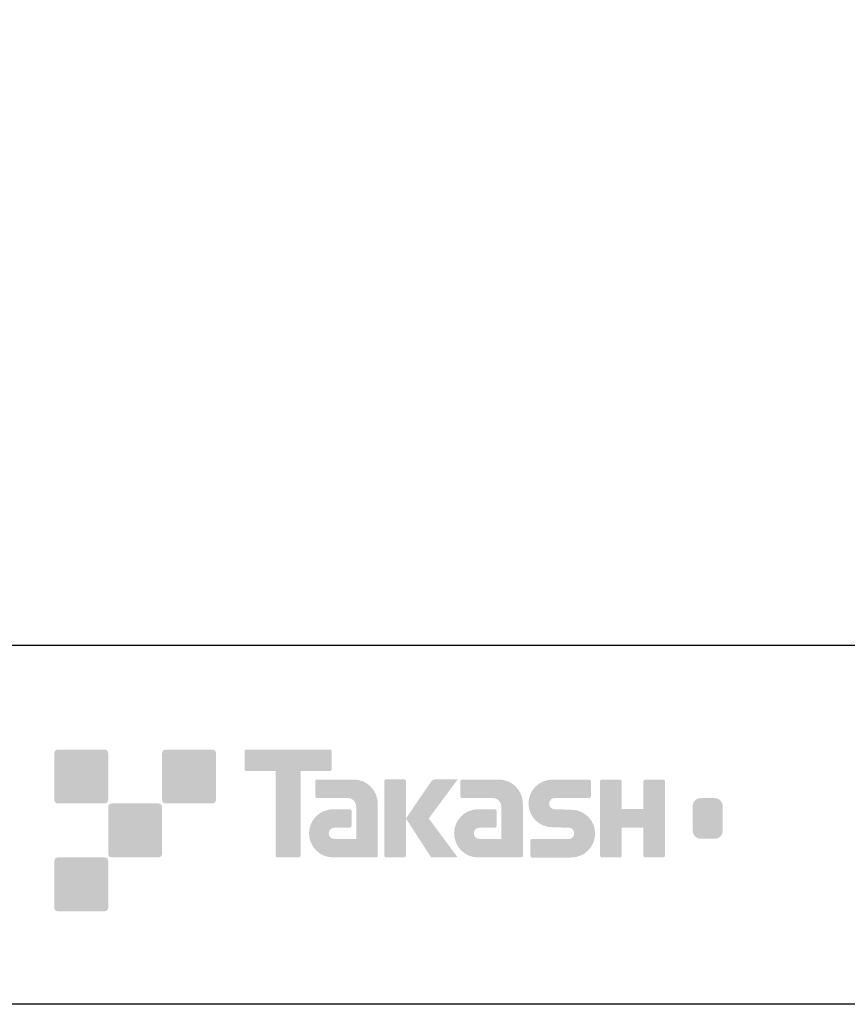
# Model space of a CAD drawing. Extents: x 53 to 243, y -34 to 243.
# Drawn here: x 128 to 185, y -34 to 35 of the extents above; entities that cross this region are included whole.
import ezdxf

# ---------------------------------------------------------------- set-up
doc = ezdxf.new("R2010")
doc.units = 0
doc.layers.add('レイヤー_1', color=160, linetype='Continuous')

msp = doc.modelspace()

# ---------------------------------------------------------------- hatches: boundary and pattern name
at = {"layer": 'レイヤー_1'}
h = msp.add_hatch(color=7, dxfattribs=at)
h.dxf.hatch_style = 2
edge = h.paths.add_edge_path()
edge.add_spline(control_points=[(133.484, -19.638), (133.622, -19.638), (133.733, -19.526), (133.733, -19.389), (133.733, -19.389), (133.733, -16.14), (133.733, -16.14), (133.733, -16.001), (133.622, -15.891), (133.484, -15.891), (133.484, -15.891), (130.236, -15.891), (130.236, -15.891), (130.096, -15.891), (129.986, -16.001), (129.986, -16.14), (129.986, -16.14), (129.986, -19.389), (129.986, -19.389), (129.986, -19.526), (130.096, -19.638), (130.236, -19.638), (130.236, -19.638), (133.484, -19.638), (133.484, -19.638)], knot_values=[0, 0, 0, 0, 1, 1, 1, 2, 2, 2, 3, 3, 3, 4, 4, 4, 5, 5, 5, 6, 6, 6, 7, 7, 7, 8, 8, 8, 8], degree=3, periodic=0)
h = msp.add_hatch(color=7, dxfattribs=at)
h.dxf.hatch_style = 2
edge = h.paths.add_edge_path()
edge.add_spline(control_points=[(140.984, -19.638), (141.121, -19.638), (141.234, -19.526), (141.234, -19.389), (141.234, -19.389), (141.234, -16.14), (141.234, -16.14), (141.234, -16.001), (141.121, -15.891), (140.984, -15.891), (140.984, -15.891), (137.735, -15.891), (137.735, -15.891), (137.597, -15.891), (137.486, -16.001), (137.486, -16.14), (137.486, -16.14), (137.486, -19.389), (137.486, -19.389), (137.486, -19.526), (137.597, -19.638), (137.735, -19.638), (137.735, -19.638), (140.984, -19.638), (140.984, -19.638)], knot_values=[0, 0, 0, 0, 1, 1, 1, 2, 2, 2, 3, 3, 3, 4, 4, 4, 5, 5, 5, 6, 6, 6, 7, 7, 7, 8, 8, 8, 8], degree=3, periodic=0)
h = msp.add_hatch(color=7, dxfattribs=at)
h.dxf.hatch_style = 2
edge = h.paths.add_edge_path()
edge.add_spline(control_points=[(149.184, -15.888), (149.184, -15.888), (143.319, -15.888), (143.319, -15.888), (143.266, -15.888), (143.222, -15.932), (143.222, -15.986), (143.222, -15.986), (143.222, -17.282), (143.222, -17.282), (143.222, -17.336), (143.266, -17.381), (143.319, -17.381), (143.319, -17.381), (145.384, -17.381), (145.384, -17.381), (145.384, -17.381), (145.384, -23.284), (145.384, -23.284), (145.384, -23.346), (145.432, -23.394), (145.493, -23.394), (145.493, -23.394), (147.01, -23.394), (147.01, -23.394), (147.071, -23.394), (147.118, -23.346), (147.118, -23.284), (147.118, -23.284), (147.118, -17.381), (147.118, -17.381), (147.118, -17.381), (149.184, -17.381), (149.184, -17.381), (149.238, -17.381), (149.281, -17.336), (149.281, -17.282), (149.281, -17.282), (149.281, -15.986), (149.281, -15.986), (149.281, -15.932), (149.238, -15.888), (149.184, -15.888)], knot_values=[0, 0, 0, 0, 1, 1, 1, 2, 2, 2, 3, 3, 3, 4, 4, 4, 5, 5, 5, 6, 6, 6, 7, 7, 7, 8, 8, 8, 9, 9, 9, 10, 10, 10, 11, 11, 11, 12, 12, 12, 13, 13, 13, 14, 14, 14, 14], degree=3, periodic=0)
h = msp.add_hatch(color=7, dxfattribs=at)
h.dxf.hatch_style = 2
edge = h.paths.add_edge_path()
edge.add_spline(control_points=[(152.494, -23.284), (152.494, -23.346), (152.445, -23.394), (152.386, -23.394), (152.386, -23.394), (149.386, -23.394), (149.386, -23.394), (148.46, -23.394), (147.709, -22.644), (147.709, -21.718), (147.709, -20.793), (148.46, -20.042), (149.386, -20.042), (149.386, -20.042), (150.555, -20.042), (150.555, -20.042), (150.616, -20.042), (150.664, -20.091), (150.664, -20.152), (150.664, -20.152), (150.664, -21.216), (150.664, -21.216), (150.664, -21.276), (150.616, -21.325), (150.555, -21.325), (150.555, -21.325), (149.47, -21.326), (149.47, -21.326), (149.256, -21.326), (149.081, -21.501), (149.081, -21.715), (149.081, -21.931), (149.256, -22.107), (149.47, -22.107), (149.47, -22.107), (150.989, -22.105), (150.989, -22.105), (150.989, -22.105), (150.989, -19.857), (150.989, -19.857), (150.989, -19.528), (150.723, -19.262), (150.392, -19.262), (150.392, -19.262), (148.259, -19.262), (148.259, -19.262), (148.197, -19.262), (148.149, -19.213), (148.149, -19.152), (148.149, -19.152), (148.149, -18.083), (148.149, -18.083), (148.149, -18.023), (148.197, -17.973), (148.259, -17.973), (148.259, -17.973), (150.813, -17.973), (150.813, -17.973), (151.745, -17.973), (152.494, -18.727), (152.494, -19.658), (152.494, -19.658), (152.494, -23.284), (152.494, -23.284)], knot_values=[0, 0, 0, 0, 1, 1, 1, 2, 2, 2, 3, 3, 3, 4, 4, 4, 5, 5, 5, 6, 6, 6, 7, 7, 7, 8, 8, 8, 9, 9, 9, 10, 10, 10, 11, 11, 11, 12, 12, 12, 13, 13, 13, 14, 14, 14, 15, 15, 15, 16, 16, 16, 17, 17, 17, 18, 18, 18, 19, 19, 19, 20, 20, 20, 21, 21, 21, 21], degree=3, periodic=0)
h = msp.add_hatch(color=7, dxfattribs=at)
h.dxf.hatch_style = 2
edge = h.paths.add_edge_path()
edge.add_spline(control_points=[(154.341, -23.394), (154.401, -23.394), (154.451, -23.346), (154.451, -23.283), (154.451, -23.283), (154.451, -18.076), (154.451, -18.076), (154.451, -18.016), (154.401, -17.967), (154.341, -17.967), (154.341, -17.967), (153.054, -17.967), (153.054, -17.967), (152.993, -17.967), (152.944, -18.016), (152.944, -18.076), (152.944, -18.076), (152.944, -23.283), (152.944, -23.283), (152.944, -23.346), (152.993, -23.394), (153.054, -23.394), (153.054, -23.394), (154.341, -23.394), (154.341, -23.394)], knot_values=[0, 0, 0, 0, 1, 1, 1, 2, 2, 2, 3, 3, 3, 4, 4, 4, 5, 5, 5, 6, 6, 6, 7, 7, 7, 8, 8, 8, 8], degree=3, periodic=0)
h = msp.add_hatch(color=7, dxfattribs=at)
h.dxf.hatch_style = 2
edge = h.paths.add_edge_path()
edge.add_spline(control_points=[(156.465, -17.971), (156.363, -17.971), (156.271, -18.022), (156.216, -18.1), (156.216, -18.1), (154.451, -20.684), (154.451, -20.684), (154.451, -20.684), (156.204, -23.389), (156.204, -23.389), (156.204, -23.389), (158.048, -23.389), (158.048, -23.389), (158.048, -23.389), (156.041, -20.684), (156.041, -20.684), (156.041, -20.684), (158.047, -17.972), (158.047, -17.972), (158.047, -17.972), (156.465, -17.972), (156.465, -17.972), (156.465, -17.972), (156.465, -17.971), (156.465, -17.971)], knot_values=[0, 0, 0, 0, 1, 1, 1, 2, 2, 2, 3, 3, 3, 4, 4, 4, 5, 5, 5, 6, 6, 6, 7, 7, 7, 8, 8, 8, 8], degree=3, periodic=0)
h = msp.add_hatch(color=7, dxfattribs=at)
h.dxf.hatch_style = 2
edge = h.paths.add_edge_path()
edge.add_spline(control_points=[(162.588, -23.284), (162.588, -23.346), (162.539, -23.394), (162.478, -23.394), (162.478, -23.394), (159.478, -23.394), (159.478, -23.394), (158.553, -23.394), (157.802, -22.644), (157.802, -21.718), (157.802, -20.793), (158.553, -20.042), (159.478, -20.042), (159.478, -20.042), (160.647, -20.042), (160.647, -20.042), (160.708, -20.042), (160.757, -20.091), (160.757, -20.152), (160.757, -20.152), (160.757, -21.216), (160.757, -21.216), (160.757, -21.276), (160.708, -21.325), (160.647, -21.325), (160.647, -21.325), (159.563, -21.326), (159.563, -21.326), (159.348, -21.326), (159.174, -21.501), (159.174, -21.715), (159.174, -21.931), (159.348, -22.107), (159.563, -22.107), (159.563, -22.107), (161.082, -22.105), (161.082, -22.105), (161.082, -22.105), (161.082, -19.857), (161.082, -19.857), (161.082, -19.528), (160.815, -19.262), (160.486, -19.262), (160.486, -19.262), (158.35, -19.262), (158.35, -19.262), (158.29, -19.262), (158.241, -19.213), (158.241, -19.152), (158.241, -19.152), (158.241, -18.083), (158.241, -18.083), (158.241, -18.023), (158.29, -17.973), (158.35, -17.973), (158.35, -17.973), (160.905, -17.973), (160.905, -17.973), (161.836, -17.973), (162.588, -18.727), (162.588, -19.658), (162.588, -19.658), (162.588, -23.284), (162.588, -23.284)], knot_values=[0, 0, 0, 0, 1, 1, 1, 2, 2, 2, 3, 3, 3, 4, 4, 4, 5, 5, 5, 6, 6, 6, 7, 7, 7, 8, 8, 8, 9, 9, 9, 10, 10, 10, 11, 11, 11, 12, 12, 12, 13, 13, 13, 14, 14, 14, 15, 15, 15, 16, 16, 16, 17, 17, 17, 18, 18, 18, 19, 19, 19, 20, 20, 20, 21, 21, 21, 21], degree=3, periodic=0)
h = msp.add_hatch(color=7, dxfattribs=at)
h.dxf.hatch_style = 2
edge = h.paths.add_edge_path()
edge.add_spline(control_points=[(163.224, -23.4), (163.165, -23.4), (163.116, -23.353), (163.116, -23.293), (163.116, -23.293), (163.116, -22.223), (163.116, -22.223), (163.116, -22.163), (163.165, -22.111), (163.224, -22.111), (163.224, -22.111), (165.774, -22.111), (165.774, -22.111), (165.989, -22.111), (166.163, -21.934), (166.163, -21.717), (166.163, -21.503), (165.989, -21.326), (165.774, -21.326), (165.774, -21.326), (164.643, -21.295), (164.643, -21.295), (163.723, -21.295), (162.976, -20.553), (162.976, -19.638), (162.976, -18.724), (163.723, -17.981), (164.643, -17.981), (164.643, -17.981), (167.21, -17.981), (167.21, -17.981), (167.271, -17.981), (167.319, -18.029), (167.319, -18.088), (167.319, -18.088), (167.319, -19.146), (167.319, -19.146), (167.319, -19.207), (167.271, -19.259), (167.21, -19.259), (167.21, -19.259), (164.802, -19.259), (164.802, -19.259), (164.587, -19.259), (164.412, -19.437), (164.412, -19.651), (164.412, -19.867), (164.587, -20.041), (164.802, -20.041), (164.802, -20.041), (165.946, -20.076), (165.946, -20.076), (166.867, -20.076), (167.616, -20.818), (167.616, -21.734), (167.616, -22.651), (166.867, -23.4), (165.946, -23.4), (165.946, -23.4), (163.224, -23.4), (163.224, -23.4)], knot_values=[0, 0, 0, 0, 1, 1, 1, 2, 2, 2, 3, 3, 3, 4, 4, 4, 5, 5, 5, 6, 6, 6, 7, 7, 7, 8, 8, 8, 9, 9, 9, 10, 10, 10, 11, 11, 11, 12, 12, 12, 13, 13, 13, 14, 14, 14, 15, 15, 15, 16, 16, 16, 17, 17, 17, 18, 18, 18, 19, 19, 19, 20, 20, 20, 20], degree=3, periodic=0)
h = msp.add_hatch(color=7, dxfattribs=at)
h.dxf.hatch_style = 2
edge = h.paths.add_edge_path()
edge.add_spline(control_points=[(172.363, -17.975), (172.363, -17.975), (171.159, -17.975), (171.159, -17.975), (171.098, -17.975), (170.972, -18.024), (170.972, -18.084), (170.972, -18.084), (170.972, -20.035), (170.972, -20.035), (170.972, -20.035), (169.462, -20.035), (169.462, -20.035), (169.462, -20.035), (169.462, -18.084), (169.462, -18.084), (169.462, -18.024), (169.413, -17.975), (169.353, -17.975), (169.353, -17.975), (168.07, -17.975), (168.07, -17.975), (168.01, -17.975), (167.961, -18.024), (167.961, -18.084), (167.961, -18.084), (167.961, -23.284), (167.961, -23.284), (167.961, -23.346), (168.01, -23.394), (168.07, -23.394), (168.07, -23.394), (169.353, -23.394), (169.353, -23.394), (169.413, -23.394), (169.462, -23.346), (169.462, -23.284), (169.462, -23.284), (169.462, -21.322), (169.462, -21.322), (169.462, -21.322), (170.972, -21.322), (170.972, -21.322), (170.972, -21.322), (170.972, -23.284), (170.972, -23.284), (170.972, -23.346), (171.021, -23.394), (171.081, -23.394), (171.081, -23.394), (172.363, -23.394), (172.363, -23.394), (172.423, -23.394), (172.472, -23.346), (172.472, -23.284), (172.472, -23.284), (172.472, -18.084), (172.472, -18.084), (172.472, -18.024), (172.423, -17.975), (172.363, -17.975)], knot_values=[0, 0, 0, 0, 1, 1, 1, 2, 2, 2, 3, 3, 3, 4, 4, 4, 5, 5, 5, 6, 6, 6, 7, 7, 7, 8, 8, 8, 9, 9, 9, 10, 10, 10, 11, 11, 11, 12, 12, 12, 13, 13, 13, 14, 14, 14, 15, 15, 15, 16, 16, 16, 17, 17, 17, 18, 18, 18, 19, 19, 19, 20, 20, 20, 20], degree=3, periodic=0)
h = msp.add_hatch(color=7, dxfattribs=at)
h.dxf.hatch_style = 2
edge = h.paths.add_edge_path()
edge.add_spline(control_points=[(176.49, -21.548), (176.49, -21.851), (176.244, -22.096), (175.942, -22.096), (175.942, -22.096), (174.956, -22.096), (174.956, -22.096), (174.653, -22.096), (174.407, -21.851), (174.407, -21.548), (174.407, -21.548), (174.407, -19.816), (174.407, -19.816), (174.407, -19.513), (174.653, -19.268), (174.956, -19.268), (174.956, -19.268), (175.942, -19.268), (175.942, -19.268), (176.244, -19.268), (176.49, -19.513), (176.49, -19.816), (176.49, -19.816), (176.49, -21.548), (176.49, -21.548)], knot_values=[0, 0, 0, 0, 1, 1, 1, 2, 2, 2, 3, 3, 3, 4, 4, 4, 5, 5, 5, 6, 6, 6, 7, 7, 7, 8, 8, 8, 8], degree=3, periodic=0)
edge = h.paths.add_edge_path(flags=16)
edge.add_spline(control_points=[(176.455, -17.974), (176.455, -17.974), (174.443, -17.974), (174.443, -17.974), (173.594, -17.974), (172.904, -18.663), (172.904, -19.513), (172.904, -19.513), (172.904, -21.851), (172.904, -21.851), (172.904, -22.7), (173.594, -23.389), (174.443, -23.389), (174.443, -23.389), (176.455, -23.389), (176.455, -23.389), (177.305, -23.389), (177.993, -22.7), (177.993, -21.851), (177.993, -21.851), (177.993, -19.513), (177.993, -19.513), (177.993, -18.663), (177.305, -17.974), (176.455, -17.974)], knot_values=[0, 0, 0, 0, 1, 1, 1, 2, 2, 2, 3, 3, 3, 4, 4, 4, 5, 5, 5, 6, 6, 6, 7, 7, 7, 8, 8, 8, 8], degree=3, periodic=0)
h = msp.add_hatch(color=7, dxfattribs=at)
h.dxf.hatch_style = 2
edge = h.paths.add_edge_path()
edge.add_spline(control_points=[(137.235, -23.387), (137.372, -23.387), (137.483, -23.276), (137.483, -23.137), (137.483, -23.137), (137.483, -19.889), (137.483, -19.889), (137.483, -19.752), (137.372, -19.64), (137.235, -19.64), (137.235, -19.64), (133.985, -19.64), (133.985, -19.64), (133.847, -19.64), (133.734, -19.752), (133.734, -19.889), (133.734, -19.889), (133.734, -23.137), (133.734, -23.137), (133.734, -23.276), (133.847, -23.387), (133.985, -23.387), (133.985, -23.387), (137.235, -23.387), (137.235, -23.387)], knot_values=[0, 0, 0, 0, 1, 1, 1, 2, 2, 2, 3, 3, 3, 4, 4, 4, 5, 5, 5, 6, 6, 6, 7, 7, 7, 8, 8, 8, 8], degree=3, periodic=0)
h = msp.add_hatch(color=7, dxfattribs=at)
h.dxf.hatch_style = 2
edge = h.paths.add_edge_path()
edge.add_spline(control_points=[(133.484, -27.137), (133.622, -27.137), (133.733, -27.025), (133.733, -26.887), (133.733, -26.887), (133.733, -23.639), (133.733, -23.639), (133.733, -23.502), (133.622, -23.39), (133.484, -23.39), (133.484, -23.39), (130.236, -23.39), (130.236, -23.39), (130.096, -23.39), (129.986, -23.502), (129.986, -23.639), (129.986, -23.639), (129.986, -26.887), (129.986, -26.887), (129.986, -27.025), (130.096, -27.137), (130.236, -27.137), (130.236, -27.137), (133.484, -27.137), (133.484, -27.137)], knot_values=[0, 0, 0, 0, 1, 1, 1, 2, 2, 2, 3, 3, 3, 4, 4, 4, 5, 5, 5, 6, 6, 6, 7, 7, 7, 8, 8, 8, 8], degree=3, periodic=0)

# ---------------------------------------------------------------- linework, layer by layer
at = {"layer": 'レイヤー_1', "color": 7}
msp.add_line((243.392, -33.608), (54.092, -33.608), dxfattribs=at)
msp.add_lwpolyline([(243.392, -33.608), (53.392, -33.608), (53.392, 243.392), (243.392, 243.392)], close=True, dxfattribs=at)
msp.add_lwpolyline([(53.392, -33.608), (53.392, -8.632), (243.308, -8.632)], dxfattribs=at)

doc.saveas('drawing.dxf')
